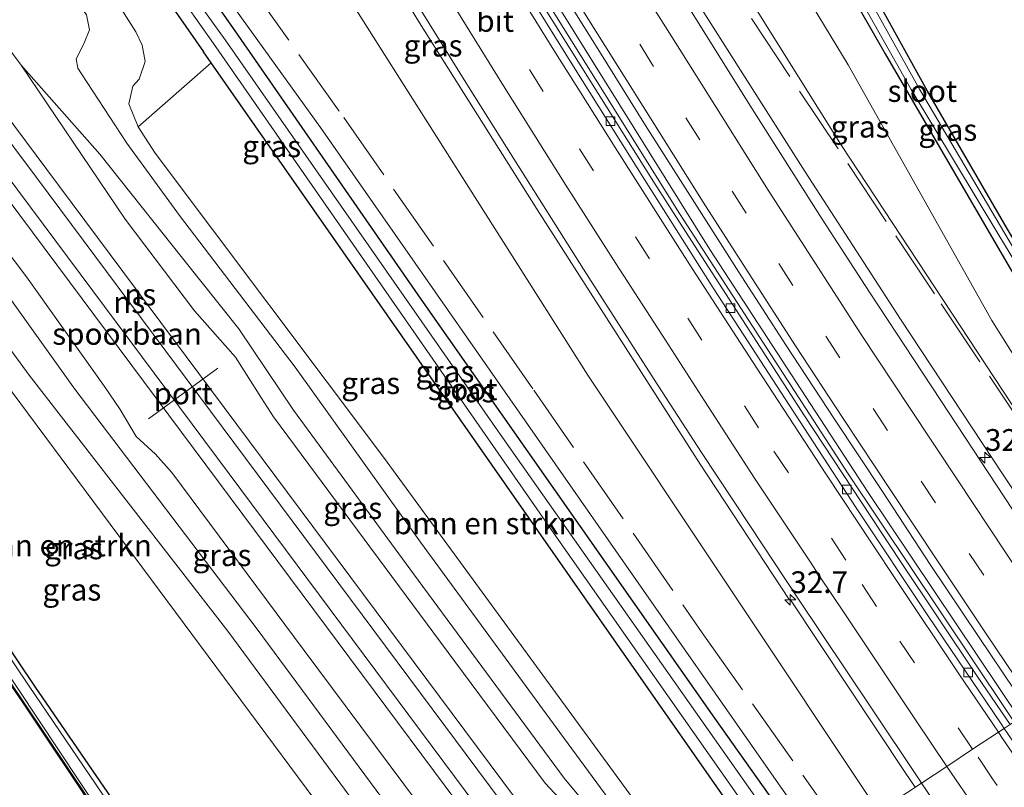
# Model space of a CAD drawing. Units: metres. Extents: x 197800 to 200006, y 539006 to 543750.
# Drawn here: x 198209 to 198322, y 541575 to 541663 of the extents above; entities that cross this region are included whole.
import ezdxf
from ezdxf.enums import TextEntityAlignment as Align

# ---------------------------------------------------------------- set-up
doc = ezdxf.new("R2010")
doc.units = ezdxf.units.M
doc.linetypes.add('IE-TERREINAFSCHEIDING', pattern=[10, 8, -2])
doc.linetypes.add('VW-3-9_STREEP', pattern=[12, 3, -9])
doc.layers.get('0').update_dxf_attribs({"lineweight": 25})
for name, color, linetype, lineweight in [('B-ME-AM-KILOMETR-S-B1', 7, 'Continuous', 18), ('B-ME-BV-GELEIDECONSTRUCTIE-GELEIDERAIL-L-B1', 213, 'BV-GELEIDERAIL', 18), ('B-ME-GR-BOMENSTRUIKEN-GV-B6', 93, 'Continuous', 18), ('B-ME-GW-KRUINLIJN-L-B1', 93, 'Continuous', 18), ('B-ME-GW-TEENLIJN-L-B1', 93, 'Continuous', 18), ('B-ME-IE-GRASLAND-GV-B6', 93, 'Continuous', 18), ('B-ME-IE-GRONDWERKLIJN-GROND_INGERICHT-GV-B6', 253, 'Continuous', 18), ('B-ME-IE-HULPGEOMETRIE-L-B1', 53, 'Continuous', 18), ('B-ME-IE-TERREINAFSCHEIDING-RASTERHEKWERK-L-B1', 8, 'IE-TERREINAFSCHEIDING', 18), ('B-ME-OG-WATER-GV-B6', 153, 'Continuous', 18), ('B-ME-SB-SPOOR-GV-B6', 253, 'Continuous', 18), ('B-ME-SB-SPOOR-L-B1', 253, 'Continuous', 18), ('B-ME-VH-VERH_SOORT-BITUMEN-GV-B6', 8, 'IE-TERREINAFSCHEIDING-NATUURLIJK-HOUTWAL', 18), ('B-ME-VV-KOLK-S-B1', 8, 'Continuous', 18), ('B-ME-VW-MARKERING-39STREEP-015-L-B1', 255, 'VW-3-9_STREEP', 18), ('B-ME-VW-MARKERING-STREEP-015-L-B1', 7, 'Continuous', 18), ('B-ME-VW-MEUBILAIR_WEGMEUBILAIR-PORTAAL-L-B1', 8, 'Continuous', 18)]:
    doc.layers.add(name, color=color, linetype=linetype, lineweight=lineweight)
doc.layers.add('B-ME-GW-INSTEEKWATERGANG-L-B1', color=10, linetype='Continuous')
doc.styles.add('NLCS-ISO', font='NLCS-ISO.TTF')
doc.linetypes.add('BV-GELEIDERAIL', pattern='A,10,-3,[108,NLCS.SHX,S=1,R=0,X=0,Y=0],-3', length=16)
doc.linetypes.add('IE-TERREINAFSCHEIDING-NATUURLIJK-HOUTWAL', pattern='A,7,-1.5,[67,NLCS.SHX,S=0.75,R=45,X=0,Y=0],-1.5,7,-1.5,[70,NLCS.SHX,S=0.75,R=0,X=0,Y=0],-1.5', length=20)

# ---------------------------------------------------------------- blocks, each defined once
blk = doc.blocks.new('hecto')
for p, q in [((0, 0.625), (-0.625, 0)), ((0, -0.625), (0, 0.625)), ((-0.625, 0), (0.625, 0)), ((0.625, 0), (0, -0.625))]:
    blk.add_line(p, q)
blk = doc.blocks.new('kolk')
blk.add_lwpolyline([(-0.5, -0.5), (0.5, -0.5), (0.5, 0.5), (-0.5, 0.5)], close=True)

msp = doc.modelspace()

# ---------------------------------------------------------------- linework, layer by layer
at = {"layer": 'B-ME-BV-GELEIDECONSTRUCTIE-GELEIDERAIL-L-B1'}
for points in [[(198335.8396, 541590.8736, 2.033), (198322.29, 541611.1392, 2.3089), (198310.4817, 541629.0166, 2.5515), (198299.5446, 541645.9521, 2.8793), (198283.6751, 541670.9613, 3.3609), (198282.8324, 541672.3006, 3.3866), (198271.4061, 541690.3012, 3.291), (198257.1584, 541713.9339, 4.0961), (198247.089, 541731.1558, 4.4484), (198237.0479, 541748.4056, 4.7081), (198229.1743, 541762.3868, 4.9324)], [(198217.36, 541755.592, 5.238), (198232.297, 541729.419, 4.897), (198248.093, 541702.682, 4.328), (198264.369, 541675.925, 3.822), (198288.599, 541637.05, 3.021), (198306.765, 541609.121, 2.623), (198326.831, 541579.148, 2.173)], [(198326.227, 541578.708, 2.189), (198304.494, 541611.251, 2.667), (198285.094, 541641.181, 3.165), (198265.803, 541672.107, 3.706), (198249.515, 541698.959, 4.308), (198228.685, 541734.2, 4.973), (198216.859, 541755.063, 5.274)], [(198312.1808, 541575.2154, 2.5708), (198311.099, 541576.812, 2.598), (198297.837, 541596.785, 2.025), (198297.713, 541596.801, 2.844), (198287.486, 541612.376, 3.056), (198268.746, 541641.617, 3.589), (198255.254, 541663.08, 3.899), (198246.1877, 541677.9478, 4.2318), (198243.4312, 541682.4681, 4.333), (198237.992, 541691.6216, 4.4919), (198227.7255, 541708.7957, 4.9345), (198225.6754, 541712.2867, 5.0105), (198223.6498, 541715.7359, 5.0855), (198219.6195, 541722.5988, 5.2348), (198211.6642, 541736.4748, 5.486), (198205.1498, 541748.1251, 5.6704)]]:
    msp.add_polyline3d(points, dxfattribs=at)
at = {"layer": 'B-ME-GR-BOMENSTRUIKEN-GV-B6'}
for points in [[(198195.621, 541742.468, 2.304), (198200.684, 541745.474, 4.517), (198212.281, 541724.911, 4.217), (198226.277, 541700.805, 3.827), (198244.504, 541670.052, 3.101), (198274.562, 541622.593, 2.214), (198307.966, 541572.426, 1.607), (198301.715, 541568.094, -0.469), (198285.027, 541592.011, -0.465), (198265.604, 541619.881, -0.465), (198243.858, 541651.047, -0.489), (198227.087, 541674.388, -0.485), (198226.085, 541675.634, -0.449), (198224.073, 541677.33, -0.397), (198221.08, 541678.649, -0.373), (198215.601, 541684.24, 2.581), (198224.749, 541687.544, 2.698), (198233.5, 541684.541, 2.941), (198220.142, 541705.359, 2.92), (198209.004, 541722.845, 2.85), (198197.667, 541739.833, 2.39), (198195.621, 541742.468, 2.304)], [(198295.84, 541682.113, -0.056), (198308.724, 541659.542, -0.147), (198322.968, 541635.041, -0.065), (198336.678, 541612.268, -0.044), (198346.085, 541597.654, -0.028), (198342.48, 541595.268, 0.101), (198335.991, 541604.973, 0.163), (198320.977, 541628.859, 0.133), (198304.481, 541658.244, 0.038), (198292.303, 541678.386, 0.124)], [(198404.914, 541636.589, -0.981), (198347.75, 541598.757, -0.125), (198346.704, 541600.299, -0.125), (198335.142, 541618.852, -0.091), (198322.767, 541639.365, -0.125), (198313.581, 541655.228, -0.147), (198302.495, 541675.337, -0.087)], [(198296.607, 541564.908, -0.575), (198289.583, 541560.488, -0.62), (198251.1, 541613.171, -0.226), (198224.867, 541648.117, -0.29), (198222.908, 541651.142, -0.302), (198231.289, 541658.501, -0.656), (198259.933, 541617.459, -0.53), (198292.138, 541571.342, -0.599), (198296.607, 541564.908, -0.575)], [(198264.976, 541543.823, -0.744), (198248.12, 541532.808, -1.273), (198211.043, 541586.836, -0.991), (198181.86, 541630.298, -0.951), (198178.862, 541635.388, -0.279), (198187.278, 541646.291, -0.099), (198188.094, 541646.692, -0.051), (198189.011, 541646.441, 0.001), (198189.893, 541645.722, 0.033), (198204.665, 541625.708, -0.517), (198259.086, 541552.356, -0.66), (198264.976, 541543.823, -0.744)]]:
    msp.add_polyline3d(points, dxfattribs=at)
at = {"layer": 'B-ME-GW-INSTEEKWATERGANG-L-B1'}
for points in [[(198347.75, 541598.757, -0.125), (198346.704, 541600.299, -0.125), (198335.142, 541618.852, -0.091), (198322.767, 541639.365, -0.125), (198313.581, 541655.228, -0.147), (198302.495, 541675.337, -0.087), (198287.279, 541701.245, -0.207), (198285.826, 541703.903, -0.173), (198284.095, 541702.981, -0.167), (198285.707, 541700.155, -0.207), (198295.84, 541682.113, -0.056), (198308.724, 541659.542, -0.147), (198322.968, 541635.041, -0.065), (198336.678, 541612.268, -0.044), (198346.085, 541597.654, -0.028)], [(198300.336, 541567.376, -0.499), (198289.178, 541583.178, -0.474), (198255.422, 541631.345, -0.461), (198234.08, 541662.162, -0.436), (198224.414, 541675.972, -0.235), (198222.75, 541676.531, -0.257), (198221.286, 541675.46, -0.296), (198220.806, 541673.57, -0.409), (198230.426, 541659.737, -0.66)], [(198296.607, 541564.908, -0.575), (198292.138, 541571.342, -0.599), (198259.933, 541617.459, -0.53), (198231.289, 541658.501, -0.656), (198230.426, 541659.737, -0.66)], [(198248.12, 541532.808, -1.273), (198211.043, 541586.836, -0.991), (198181.86, 541630.298, -0.951), (198180.637, 541631.206, -0.931), (198179.032, 541631.48, -0.927), (198177.767, 541631.11, -0.899), (198176.559, 541630.203, -0.895), (198166.238, 541619.05, -1.07), (198163.652, 541616.278, -1.034)], [(198165.558, 541614.502, -1.011), (198176.364, 541626.373, -1.019), (198179.892, 541628.767, -1.015), (198197.268, 541603.455, -1.11), (198209.71, 541585.045, -1.19), (198224.966, 541562.269, -1.261), (198241.886, 541536.801, -1.265), (198245.603, 541531.151, -1.301)]]:
    msp.add_polyline3d(points, dxfattribs=at)
at = {"layer": 'B-ME-GW-KRUINLIJN-L-B1'}
for points in [[(198307.966, 541572.426, 1.607), (198274.562, 541622.593, 2.214), (198244.504, 541670.052, 3.101), (198226.277, 541700.805, 3.827), (198212.281, 541724.911, 4.217), (198200.684, 541745.474, 4.517)], [(198266.544, 541710.009, 1.75), (198269.229, 541705.265, 1.961), (198276.058, 541693.201, 2.498), (198303.73, 541648.996, 1.637), (198333.912, 541603.036, 1.111), (198340.278, 541593.811, 1.003)], [(198287.841, 541559.109, 0.821), (198271.35, 541581.501, 0.806), (198255.342, 541603.412, 0.758), (198240.939, 541623.513, 0.73), (198227.673, 541640.927, 0.638), (198221.621, 541649.258, 0.929), (198216.414, 541657.229, 2.06), (198215.977, 541657.886, 2.259), (198215.787, 541658.968, 2.367), (198216.678, 541660.665, 2.414), (198217.339, 541662.277, 2.454), (198217, 541664.014, 2.506), (198211.788, 541671.386, 2.641), (198210.565, 541673.03, 2.713), (198209.684, 541675.324, 2.777), (198209.849, 541678.431, 2.729), (198210.469, 541679.749, 2.742)], [(198209.476, 541658.24, 2.669), (198221.421, 541640.528, 2.582), (198229.381, 541629.975, 2.586), (198234.101, 541624.672, 2.586), (198237.087, 541619.954, 2.586), (198238.449, 541617.799, 2.534), (198259.285, 541589.686, 2.482), (198269.656, 541575.676, 2.399), (198273.37, 541571.712, 2.41), (198276.13, 541568.218, 2.418), (198281.643, 541559.514, 2.355), (198283.732, 541556.388, 2.304)], [(198272.9, 541549.221, 2.315), (198269.098, 541554.469, 2.379), (198267.02, 541556.415, 2.379), (198264.922, 541558.806, 2.303), (198262.687, 541562.104, 2.299), (198260.852, 541565.336, 2.355), (198258.393, 541568.931, 2.395), (198242.005, 541590.935, 2.474), (198226.789, 541611.398, 2.538), (198224.915, 541613.497, 2.522), (198222.672, 541615.555, 2.51), (198220.833, 541618.647, 2.51), (198219.051, 541621.3, 2.51), (198210.101, 541633.889, 2.542), (198198.246, 541649.509, 2.57), (198195.014, 541653.883, 2.61), (198193.508, 541655.155, 2.606), (198192.202, 541656.213, 2.673)], [(198268.023, 541546.001, 0.786), (198233.236, 541593.167, 1.048), (198210.415, 541622.603, 0.841), (198195.97, 541642.329, 0.845), (198190.625, 541650.992, 2.207), (198189.559, 541651.943, 2.279), (198188.917, 541652.032, 2.323), (198188.612, 541651.799, 2.327), (198182.269, 541644.584, 1.889), (198170.618, 541628.617, 0.969), (198162.576, 541619.228, 0.567)]]:
    msp.add_polyline3d(points, dxfattribs=at)
at = {"layer": 'B-ME-GW-TEENLIJN-L-B1'}
for points in [[(198342.48, 541595.268, 0.101), (198335.991, 541604.973, 0.163), (198320.977, 541628.859, 0.133), (198304.481, 541658.244, 0.038), (198292.303, 541678.386, 0.124), (198280.948, 541696.888, 0.043)], [(198289.583, 541560.488, -0.62), (198251.1, 541613.171, -0.226), (198224.867, 541648.117, -0.29), (198222.908, 541651.142, -0.302), (198221.841, 541653.771, -0.302), (198222.313, 541655.815, -0.302), (198223.026, 541656.633, -0.302), (198223.717, 541658.642, -0.306), (198223.369, 541660.534, -0.31), (198222.634, 541662.043, -0.314), (198215.876, 541672.748, -0.369), (198214.597, 541676.062, -0.373), (198215.378, 541677.475, -0.373), (198217.698, 541678.501, -0.373), (198221.08, 541678.649, -0.373), (198224.073, 541677.33, -0.397), (198226.085, 541675.634, -0.449), (198227.087, 541674.388, -0.485)], [(198227.087, 541674.388, -0.485), (198243.858, 541651.047, -0.489), (198265.604, 541619.881, -0.465), (198285.027, 541592.011, -0.465), (198301.715, 541568.094, -0.469)], [(198285.655, 541557.447, 0.961), (198280.835, 541563.973, 1.068), (198276.778, 541570.317, 1.084), (198271.863, 541576.275, 1.076), (198254.541, 541599.763, 1.092), (198240.768, 541618.568, 1.088), (198234.466, 541627.918, 1.132), (198228.001, 541636.028, 1.005), (198218.515, 541647.976, 1.291), (198209.476, 541658.24, 2.669)], [(198192.202, 541656.213, 2.673), (198195.972, 541650.781, 1.996), (198202.411, 541639.488, 0.901), (198215.655, 541620.986, 0.893), (198236.596, 541593.389, 1.001), (198270.423, 541547.579, 0.504)], [(198163.652, 541616.278, -1.034), (198176.304, 541632.074, -0.334), (198178.862, 541635.388, -0.279), (198187.278, 541646.291, -0.099), (198188.094, 541646.692, -0.051), (198189.011, 541646.441, 0.001), (198189.893, 541645.722, 0.033), (198204.665, 541625.708, -0.517), (198259.086, 541552.356, -0.66)]]:
    msp.add_polyline3d(points, dxfattribs=at)
at = {"layer": 'B-ME-IE-GRASLAND-GV-B6'}
for points in [[(198340.278, 541593.811, 1.003), (198333.912, 541603.036, 1.111), (198303.73, 541648.996, 1.637), (198276.058, 541693.201, 2.498), (198269.229, 541705.265, 1.961), (198275.628, 541708.501, -0.408), (198275.42, 541707.728, -0.451), (198275.935, 541705.7, -0.387), (198280.948, 541696.888, 0.043), (198292.303, 541678.386, 0.124), (198304.481, 541658.244, 0.038), (198320.977, 541628.859, 0.133), (198335.991, 541604.973, 0.163), (198342.48, 541595.268, 0.101), (198340.278, 541593.811, 1.003)], [(198276.058, 541693.201, 2.498), (198303.73, 541648.996, 1.637), (198333.912, 541603.036, 1.111), (198340.278, 541593.811, 1.003)], [(198295.358, 541684.475, -0.431), (198311.697, 541655.442, -0.449), (198321.778, 541638.668, -0.38), (198332.377, 541621.21, -0.552), (198342.218, 541605.268, -0.595), (198346.871, 541598.175, -0.628), (198346.085, 541597.654, -0.028), (198336.678, 541612.268, -0.044), (198322.968, 541635.041, -0.065), (198308.724, 541659.542, -0.147), (198295.84, 541682.113, -0.056)], [(198347.246, 541598.423, -0.61), (198341.735, 541606.869, -0.625), (198326.07, 541632.799, -0.41), (198312.679, 541655.456, -0.483), (198299.898, 541678.442, -0.427)], [(198299.133, 541566.58, -1.419), (198264.773, 541615.439, -1.422), (198232.896, 541661.154, -1.388), (198223.084, 541674.871, -1.272), (198222.14, 541674.102, -1.272), (198231.554, 541660.712, -1.401), (198271.25, 541603.58, -1.409), (198297.811, 541565.705, -1.419), (198296.607, 541564.908, -0.575), (198292.138, 541571.342, -0.599), (198259.933, 541617.459, -0.53), (198231.289, 541658.501, -0.656), (198230.426, 541659.737, -0.66), (198220.806, 541673.57, -0.409), (198221.286, 541675.46, -0.296), (198222.75, 541676.531, -0.257), (198224.414, 541675.972, -0.235), (198234.08, 541662.162, -0.436), (198255.422, 541631.345, -0.461), (198289.178, 541583.178, -0.474), (198300.336, 541567.376, -0.499), (198299.133, 541566.58, -1.419)], [(198227.087, 541674.388, -0.485), (198243.858, 541651.047, -0.489), (198265.604, 541619.881, -0.465), (198285.027, 541592.011, -0.465), (198301.715, 541568.094, -0.469), (198300.336, 541567.376, -0.499), (198289.178, 541583.178, -0.474), (198255.422, 541631.345, -0.461), (198234.08, 541662.162, -0.436), (198224.414, 541675.972, -0.235)], [(198302.495, 541675.337, -0.087), (198313.581, 541655.228, -0.147), (198322.767, 541639.365, -0.125), (198335.142, 541618.852, -0.091), (198346.704, 541600.299, -0.125), (198347.75, 541598.757, -0.125), (198347.246, 541598.423, -0.61)], [(198220.806, 541673.57, -0.409), (198230.426, 541659.737, -0.66), (198231.289, 541658.501, -0.656), (198222.908, 541651.142, -0.302), (198221.841, 541653.771, -0.302), (198222.313, 541655.815, -0.302), (198223.026, 541656.633, -0.302), (198223.717, 541658.642, -0.306), (198223.369, 541660.534, -0.31), (198222.634, 541662.043, -0.314), (198215.876, 541672.748, -0.369)], [(198215.876, 541672.748, -0.369), (198222.634, 541662.043, -0.314), (198223.369, 541660.534, -0.31), (198223.717, 541658.642, -0.306), (198223.026, 541656.633, -0.302), (198222.313, 541655.815, -0.302), (198221.841, 541653.771, -0.302), (198222.908, 541651.142, -0.302), (198224.867, 541648.117, -0.29), (198251.1, 541613.171, -0.226), (198289.583, 541560.488, -0.62), (198287.841, 541559.109, 0.821)], [(198270.527, 541668.46, 2.901), (198275.92, 541659.796, 2.751), (198281.206, 541651.306, 2.597), (198286.55, 541642.854, 2.458), (198291.92, 541634.418, 2.337), (198297.34, 541626.014, 2.214), (198302.898, 541617.543, 2.084), (198308.425, 541609.209, 1.951), (198313.907, 541600.845, 1.84), (198319.468, 541592.534, 1.723), (198325.049, 541584.236, 1.599), (198325.286, 541583.889, 1.594), (198323.075, 541582.426, 1.51), (198319.297, 541587.974, 1.592), (198310.42, 541601.286, 1.732), (198299.459, 541617.929, 1.97), (198286.463, 541638.026, 2.302), (198282.14, 541644.758, 2.42), (198273.685, 541658.265, 2.678), (198265.839, 541670.839, 2.915)], [(198252.837, 541668.737, 3.317), (198260.762, 541655.927, 3.071), (198266.067, 541647.451, 2.919), (198274.078, 541634.769, 2.696), (198282.206, 541622.08, 2.499), (198287.646, 541613.689, 2.333), (198293.199, 541605.296, 2.216), (198298.697, 541596.942, 2.108), (198307.074, 541584.415, 1.952), (198312.629, 541576.099, 1.846), (198312.904, 541575.694, 1.84), (198307.966, 541572.426, 1.607), (198274.562, 541622.593, 2.214), (198244.504, 541670.052, 3.101)], [(198285.655, 541557.447, 0.961), (198280.835, 541563.973, 1.068), (198276.778, 541570.317, 1.084), (198271.863, 541576.275, 1.076), (198254.541, 541599.763, 1.092), (198240.768, 541618.568, 1.088), (198234.466, 541627.918, 1.132), (198228.001, 541636.028, 1.005), (198218.515, 541647.976, 1.291), (198209.476, 541658.24, 2.669), (198202.267, 541667.84, 2.837)], [(198340.278, 541593.811, 1.003), (198334.784, 541590.175, 1.305), (198331.718, 541594.689, 1.365), (198323.359, 541607.143, 1.538), (198315.105, 541619.669, 1.713), (198306.944, 541632.139, 1.896), (198301.507, 541640.531, 2.035), (198293.467, 541653.195, 2.231), (198285.526, 541665.922, 2.431)], [(198217, 541664.014, 2.506), (198217.339, 541662.277, 2.454), (198216.678, 541660.665, 2.414), (198215.787, 541658.968, 2.367), (198215.977, 541657.886, 2.259), (198216.414, 541657.229, 2.06), (198221.621, 541649.258, 0.929), (198227.673, 541640.927, 0.638), (198240.939, 541623.513, 0.73), (198255.342, 541603.412, 0.758), (198271.35, 541581.501, 0.806), (198287.841, 541559.109, 0.821), (198285.655, 541557.447, 0.961)], [(198287.841, 541559.109, 0.821), (198271.35, 541581.501, 0.806), (198255.342, 541603.412, 0.758), (198240.939, 541623.513, 0.73), (198227.673, 541640.927, 0.638), (198221.621, 541649.258, 0.929), (198216.414, 541657.229, 2.06), (198215.977, 541657.886, 2.259), (198215.787, 541658.968, 2.367), (198216.678, 541660.665, 2.414), (198217.339, 541662.277, 2.454), (198217, 541664.014, 2.506)], [(198162.576, 541619.228, 0.567), (198160.589, 541621.138, 0.77), (198171.23, 541634.4, 1.465), (198190.853, 541659.364, 2.966), (198195.014, 541653.883, 2.61), (198193.508, 541655.155, 2.606), (198192.202, 541656.213, 2.673), (198195.972, 541650.781, 1.996), (198202.411, 541639.488, 0.901), (198215.655, 541620.986, 0.893), (198236.596, 541593.389, 1.001), (198270.423, 541547.579, 0.504), (198268.023, 541546.001, 0.786), (198233.236, 541593.167, 1.048), (198210.415, 541622.603, 0.841), (198195.97, 541642.329, 0.845), (198190.625, 541650.992, 2.207), (198189.559, 541651.943, 2.279), (198188.917, 541652.032, 2.323), (198188.612, 541651.799, 2.327), (198182.269, 541644.584, 1.889), (198170.618, 541628.617, 0.969), (198162.576, 541619.228, 0.567)], [(198285.655, 541557.447, 0.961), (198283.732, 541556.388, 2.304), (198281.643, 541559.514, 2.355), (198276.13, 541568.218, 2.418), (198273.37, 541571.712, 2.41), (198269.656, 541575.676, 2.399), (198259.285, 541589.686, 2.482), (198238.449, 541617.799, 2.534), (198237.087, 541619.954, 2.586), (198234.101, 541624.672, 2.586), (198229.381, 541629.975, 2.586), (198221.421, 541640.528, 2.582), (198209.476, 541658.24, 2.669), (198218.515, 541647.976, 1.291), (198228.001, 541636.028, 1.005), (198234.466, 541627.918, 1.132), (198240.768, 541618.568, 1.088), (198254.541, 541599.763, 1.092), (198271.863, 541576.275, 1.076), (198276.778, 541570.317, 1.084), (198280.835, 541563.973, 1.068), (198285.655, 541557.447, 0.961)], [(198195.014, 541653.883, 2.61), (198198.246, 541649.509, 2.57), (198210.101, 541633.889, 2.542), (198219.051, 541621.3, 2.51), (198220.833, 541618.647, 2.51), (198222.672, 541615.555, 2.51), (198224.915, 541613.497, 2.522), (198226.789, 541611.398, 2.538), (198242.005, 541590.935, 2.474), (198258.393, 541568.931, 2.395), (198260.852, 541565.336, 2.355), (198262.687, 541562.104, 2.299), (198264.922, 541558.806, 2.303), (198267.02, 541556.415, 2.379), (198269.098, 541554.469, 2.379), (198272.9, 541549.221, 2.315), (198270.423, 541547.579, 0.504), (198236.596, 541593.389, 1.001), (198215.655, 541620.986, 0.893), (198202.411, 541639.488, 0.901), (198195.972, 541650.781, 1.996), (198192.202, 541656.213, 2.673), (198193.508, 541655.155, 2.606), (198195.014, 541653.883, 2.61)], [(198178.862, 541635.388, -0.279), (198176.304, 541632.074, -0.334), (198163.652, 541616.278, -1.034), (198162.576, 541619.228, 0.567), (198170.618, 541628.617, 0.969), (198182.269, 541644.584, 1.889), (198188.612, 541651.799, 2.327), (198188.917, 541652.032, 2.323), (198189.559, 541651.943, 2.279), (198190.625, 541650.992, 2.207), (198195.97, 541642.329, 0.845), (198210.415, 541622.603, 0.841), (198233.236, 541593.167, 1.048), (198268.023, 541546.001, 0.786), (198264.976, 541543.823, -0.744), (198259.086, 541552.356, -0.66), (198204.665, 541625.708, -0.517), (198189.893, 541645.722, 0.033), (198189.011, 541646.441, 0.001), (198188.094, 541646.692, -0.051), (198187.278, 541646.291, -0.099), (198178.862, 541635.388, -0.279)], [(198247.553, 541532.433, -1.656), (198227.811, 541561.188, -1.648), (198210.391, 541586.854, -1.64), (198192.028, 541614.174, -1.64), (198181.633, 541629.756, -1.64), (198181.26, 541630.213, -1.644), (198180.018, 541630.743, -1.644), (198178.425, 541630.572, -1.648), (198177.42, 541629.926, -1.648), (198164.053, 541615.503, -1.648), (198163.652, 541616.278, -1.034), (198166.238, 541619.05, -1.07), (198176.559, 541630.203, -0.895), (198177.767, 541631.11, -0.899), (198179.032, 541631.48, -0.927), (198180.637, 541631.206, -0.931), (198181.86, 541630.298, -0.951), (198211.043, 541586.836, -0.991), (198248.12, 541532.808, -1.273), (198247.553, 541532.433, -1.656)], [(198164.719, 541614.653, -1.66), (198172.803, 541623.591, -1.668), (198175.958, 541626.987, -1.664), (198179.434, 541629.193, -1.664), (198179.711, 541629.208, -1.664), (198180.271, 541628.686, -1.664), (198192.764, 541611.133, -1.664), (198218.448, 541572.463, -1.66), (198245.835, 541531.55, -1.656), (198245.603, 541531.151, -1.301), (198241.886, 541536.801, -1.265), (198224.966, 541562.269, -1.261), (198209.71, 541585.045, -1.19), (198197.268, 541603.455, -1.11), (198179.892, 541628.767, -1.015), (198176.364, 541626.373, -1.019), (198165.558, 541614.502, -1.011), (198164.719, 541614.653, -1.66)], [(198165.558, 541614.502, -1.011), (198176.364, 541626.373, -1.019), (198179.892, 541628.767, -1.015), (198197.268, 541603.455, -1.11), (198209.71, 541585.045, -1.19), (198224.966, 541562.269, -1.261), (198241.886, 541536.801, -1.265), (198245.603, 541531.151, -1.301), (198245.52, 541531.095, -1.301), (198241.803, 541536.746, -1.265), (198224.883, 541562.214, -1.261), (198209.627, 541584.989, -1.19), (198197.185, 541603.399, -1.11), (198179.866, 541628.628, -1.015), (198176.43, 541626.297, -1.019), (198165.632, 541614.435, -1.011), (198165.558, 541614.502, -1.011)], [(198369.977, 541485.796, 0.626), (198344.255, 541521.73, 1.033), (198307.966, 541572.426, 1.607), (198312.904, 541575.694, 1.84), (198321.062, 541563.694, 1.667), (198329.62, 541551.301, 1.504), (198338.284, 541538.994, 1.334), (198347.004, 541526.731, 1.157), (198352.766, 541518.556, 1.053), (198361.572, 541506.413, 0.893)]]:
    msp.add_polyline3d(points, dxfattribs=at)
at = {"layer": 'B-ME-IE-GRONDWERKLIJN-GROND_INGERICHT-GV-B6'}
msp.add_polyline3d([(198231.53, 541521.718, -1.042), (198165.632, 541614.435, -1.011), (198176.43, 541626.297, -1.019), (198179.866, 541628.628, -1.015), (198197.185, 541603.399, -1.11), (198209.627, 541584.989, -1.19), (198224.883, 541562.214, -1.261), (198241.803, 541536.746, -1.265), (198245.52, 541531.095, -1.301), (198231.53, 541521.718, -1.042)], dxfattribs=at)
at = {"layer": 'B-ME-IE-HULPGEOMETRIE-L-B1'}
msp.add_polyline3d([(198307.966, 541572.426, 1.607), (198312.904, 541575.694, 1.84), (198315.821, 541577.625, 1.775), (198318.78, 541579.583, 1.685), (198321.742, 541581.543, 1.612), (198322.417, 541581.99, 1.57)], dxfattribs=at)
at = {"layer": 'B-ME-IE-TERREINAFSCHEIDING-RASTERHEKWERK-L-B1'}
for points in [[(198339.969, 541593.6376, 0.986), (198330.678, 541607.492, 1.19), (198314.393, 541631.93, 1.457), (198291.232, 541666.792, 2.049), (198270.574, 541699.926, 2.624), (198255.029, 541725.657, 3.584), (198250.397, 541733.871, 3.602), (198256.511, 541742.903, 0.141), (198268.58, 541760.764, 0.417), (198268.59, 541760.762, 0.395), (198258.7666, 541779.9543, 0.3403)], [(198191.9617, 541740.2953, 1.9048), (198208.2, 541720.785, 2.597), (198208.215, 541720.792, 2.557), (198212.206, 541706.879, 2.388), (198216.177, 541691.091, 2.421), (198223.275, 541682.065, 0.617), (198229.796, 541675.756, 0.394), (198246.548, 541652.191, 0.096), (198268.376, 541620.86, 0.437), (198287.719, 541592.961, 0.339), (198304.1143, 541569.7567, 0.2733)], [(198165.632, 541614.435, -1.011), (198176.43, 541626.297, -1.019), (198179.866, 541628.628, -1.015), (198197.185, 541603.399, -1.11), (198209.627, 541584.989, -1.19), (198224.883, 541562.214, -1.261), (198241.803, 541536.746, -1.265), (198245.52, 541531.095, -1.301)]]:
    msp.add_polyline3d(points, dxfattribs=at)
at = {"layer": 'B-ME-OG-WATER-GV-B6'}
for points in [[(198286.846, 541700.924, -0.41), (198299.898, 541678.442, -0.427), (198312.679, 541655.456, -0.483), (198326.07, 541632.799, -0.41), (198341.735, 541606.869, -0.625), (198347.246, 541598.423, -0.61), (198346.871, 541598.175, -0.628), (198342.218, 541605.268, -0.595), (198332.377, 541621.21, -0.552), (198321.778, 541638.668, -0.38), (198311.697, 541655.442, -0.449), (198295.358, 541684.475, -0.431), (198286.059, 541700.694, -0.414), (198284.802, 541702.936, -0.389), (198285.478, 541703.352, -0.381), (198286.846, 541700.924, -0.41)], [(198299.133, 541566.58, -1.419), (198297.811, 541565.705, -1.419), (198271.25, 541603.58, -1.409), (198231.554, 541660.712, -1.401), (198222.14, 541674.102, -1.272), (198223.084, 541674.871, -1.272), (198232.896, 541661.154, -1.388), (198264.773, 541615.439, -1.422), (198299.133, 541566.58, -1.419)], [(198247.553, 541532.433, -1.656), (198245.835, 541531.55, -1.656), (198218.448, 541572.463, -1.66), (198192.764, 541611.133, -1.664), (198180.271, 541628.686, -1.664), (198179.711, 541629.208, -1.664), (198179.434, 541629.193, -1.664), (198175.958, 541626.987, -1.664), (198172.803, 541623.591, -1.668), (198164.719, 541614.653, -1.66), (198164.053, 541615.503, -1.648), (198177.42, 541629.926, -1.648), (198178.425, 541630.572, -1.648), (198180.018, 541630.743, -1.644), (198181.26, 541630.213, -1.644), (198181.633, 541629.756, -1.64), (198192.028, 541614.174, -1.64), (198210.391, 541586.854, -1.64), (198227.811, 541561.188, -1.648), (198247.553, 541532.433, -1.656)]]:
    msp.add_polyline3d(points, dxfattribs=at)
at = {"layer": 'B-ME-SB-SPOOR-GV-B6'}
for points in [[(198202.267, 541667.84, 2.837), (198209.476, 541658.24, 2.669), (198221.421, 541640.528, 2.582), (198229.381, 541629.975, 2.586), (198234.101, 541624.672, 2.586), (198237.087, 541619.954, 2.586), (198238.449, 541617.799, 2.534), (198259.285, 541589.686, 2.482), (198269.656, 541575.676, 2.399), (198273.37, 541571.712, 2.41)], [(198258.393, 541568.931, 2.395), (198242.005, 541590.935, 2.474), (198226.789, 541611.398, 2.538), (198224.915, 541613.497, 2.522), (198222.672, 541615.555, 2.51), (198220.833, 541618.647, 2.51), (198219.051, 541621.3, 2.51), (198210.101, 541633.889, 2.542), (198198.246, 541649.509, 2.57)]]:
    msp.add_polyline3d(points, dxfattribs=at)
at = {"layer": 'B-ME-SB-SPOOR-L-B1'}
for points in [[(198156.252, 541719.096, 3.301), (198185.755, 541679.465, 3.2), (198211.225, 541645.327, 2.912), (198276.69, 541557.388, 2.692), (198279.512, 541553.595, 2.685)], [(198157.61, 541719.902, 3.3), (198187.015, 541680.403, 3.2), (198212.444, 541646.235, 2.912), (198277.909, 541558.295, 2.692), (198280.781, 541554.435, 2.685)], [(198153.639, 541717.545, 3.188), (198165.176, 541702.34, 3.14), (198189.785, 541669.773, 3.07), (198209.103, 541643.851, 2.86), (198233.358, 541611.252, 2.795), (198277.338, 541552.156, 2.64)], [(198276.069, 541551.316, 2.64), (198232.139, 541610.345, 2.795), (198207.884, 541642.944, 2.86), (198188.529, 541668.829, 3.07), (198163.923, 541701.392, 3.14), (198152.279, 541716.738, 3.188)]]:
    msp.add_polyline3d(points, dxfattribs=at)
at = {"layer": 'B-ME-VH-VERH_SOORT-BITUMEN-GV-B6'}
for points in [[(198265.231, 541670.467, 2.965), (198273.112, 541657.774, 2.724), (198281.084, 541645.067, 2.492), (198289.073, 541632.45, 2.271), (198297.245, 541619.872, 2.064), (198305.4, 541607.355, 1.899), (198313.699, 541594.861, 1.724), (198322.069, 541582.498, 1.577), (198322.417, 541581.99, 1.57), (198321.742, 541581.543, 1.612), (198318.78, 541579.583, 1.685), (198315.821, 541577.625, 1.775), (198312.904, 541575.694, 1.84), (198312.629, 541576.099, 1.846), (198307.074, 541584.415, 1.952), (198298.697, 541596.942, 2.108), (198293.199, 541605.296, 2.216), (198287.646, 541613.689, 2.333), (198282.206, 541622.08, 2.499), (198274.078, 541634.769, 2.696), (198266.067, 541647.451, 2.919), (198260.762, 541655.927, 3.071), (198252.837, 541668.737, 3.317)], [(198265.839, 541670.839, 2.915), (198273.685, 541658.265, 2.678), (198282.14, 541644.758, 2.42), (198286.463, 541638.026, 2.302), (198299.459, 541617.929, 1.97), (198310.42, 541601.286, 1.732), (198319.297, 541587.974, 1.592), (198323.075, 541582.426, 1.51), (198322.417, 541581.99, 1.57), (198322.069, 541582.498, 1.577), (198313.699, 541594.861, 1.724), (198305.4, 541607.355, 1.899), (198297.245, 541619.872, 2.064), (198289.073, 541632.45, 2.271), (198281.084, 541645.067, 2.492), (198273.112, 541657.774, 2.724), (198265.231, 541670.467, 2.965)], [(198325.286, 541583.889, 1.594), (198325.049, 541584.236, 1.599), (198319.468, 541592.534, 1.723), (198313.907, 541600.845, 1.84), (198308.425, 541609.209, 1.951), (198302.898, 541617.543, 2.084), (198297.34, 541626.014, 2.214), (198291.92, 541634.418, 2.337), (198286.55, 541642.854, 2.458), (198281.206, 541651.306, 2.597), (198275.92, 541659.796, 2.751), (198270.527, 541668.46, 2.901)], [(198285.526, 541665.922, 2.431), (198293.467, 541653.195, 2.231), (198301.507, 541640.531, 2.035), (198306.944, 541632.139, 1.896), (198315.105, 541619.669, 1.713), (198323.359, 541607.143, 1.538), (198331.718, 541594.689, 1.365), (198334.784, 541590.175, 1.305), (198331.916, 541588.277, 1.407), (198328.966, 541586.325, 1.493), (198326.04, 541584.388, 1.582), (198325.286, 541583.889, 1.594)], [(198361.572, 541506.413, 0.893), (198352.766, 541518.556, 1.053), (198347.004, 541526.731, 1.157), (198338.284, 541538.994, 1.334), (198329.62, 541551.301, 1.504), (198321.062, 541563.694, 1.667), (198312.904, 541575.694, 1.84), (198315.821, 541577.625, 1.775), (198318.78, 541579.583, 1.685), (198321.742, 541581.543, 1.612), (198322.417, 541581.99, 1.57), (198330.535, 541570.116, 1.41), (198338.981, 541557.795, 1.26), (198344.727, 541549.672, 1.171), (198350.458, 541541.476, 1.109), (198356.236, 541533.375, 1.033), (198362.067, 541525.25, 0.959), (198367.902, 541517.129, 0.888), (198376.645, 541505.01, 0.812)]]:
    msp.add_polyline3d(points, dxfattribs=at)
at = {"layer": 'B-ME-VW-MARKERING-39STREEP-015-L-B1'}
for points in [[(198318.78, 541579.583, 1.685), (198307.721, 541596.014, 1.887), (198304.215, 541601.331, 1.96), (198294.183, 541616.545, 2.183), (198281.661, 541635.954, 2.504), (198269.449, 541655.186, 2.854), (198263.21, 541665.2, 3.04), (198256.377, 541676.342, 3.276), (198250.667, 541685.787, 3.504), (198244.133, 541696.596, 3.712), (198238.07, 541706.797, 3.907), (198232.081, 541716.956, 4.099), (198226.061, 541727.27, 4.29), (198219.88, 541737.968, 4.483), (198214.01, 541748.309, 4.64), (198211.86, 541752.108, 4.701)], [(198328.966, 541586.325, 1.493), (198325.569, 541591.35, 1.567), (198320.044, 541599.598, 1.683), (198314.513, 541607.91, 1.79), (198308.999, 541616.242, 1.907), (198303.531, 541624.569, 2.048), (198298.126, 541632.891, 2.172), (198292.772, 541641.215, 2.291), (198287.439, 541649.641, 2.425), (198282.132, 541658.085, 2.567), (198276.879, 541666.501, 2.719), (198271.636, 541674.954, 2.887), (198266.404, 541683.434, 3.075), (198261.198, 541691.945, 3.232), (198256.076, 541700.437, 3.403), (198250.991, 541708.938, 3.606), (198245.915, 541717.488, 3.798), (198240.895, 541726.102, 3.952), (198235.912, 541734.651, 4.105), (198230.95, 541743.237, 4.238)], [(198370.245, 541506.323, 0.857), (198362.995, 541516.354, 0.951), (198356.237, 541525.807, 1.044), (198349.564, 541535.174, 1.151), (198342.282, 541545.504, 1.271), (198335.16, 541555.652, 1.388), (198321.072, 541576.178, 1.643), (198318.78, 541579.583, 1.685)]]:
    msp.add_polyline3d(points, dxfattribs=at)
at = {"layer": 'B-ME-VW-MARKERING-STREEP-015-L-B1'}
for p, q in [((198315.821, 541577.625, 1.775), (198312.3, 541582.84, 1.844)), ((198322.067, 541581.063, 1.605), (198321.742, 541581.543, 1.612))]:
    msp.add_line(p, q, dxfattribs=at)
for points in [[(198312.3, 541582.84, 1.844), (198304.024, 541595.255, 1.996), (198301.204, 541599.491, 2.174), (198300.067, 541601.2, 2.08), (198298.164, 541604.077, 2.115), (198293.737, 541610.76, 2.21), (198287.962, 541619.657, 2.348), (198283.482, 541626.618, 2.461), (198277.793, 541635.44, 2.612), (198272.061, 541644.433, 2.772), (198264.694, 541656.153, 2.984), (198259.015, 541665.296, 3.155), (198252.15, 541676.481, 3.397), (198247.62, 541683.954, 3.554), (198245.574, 541687.335, 3.63), (198238.794, 541698.638, 3.868), (198234.811, 541705.37, 4.001), (198230.892, 541712.016, 4.126), (198224.331, 541723.222, 4.337), (198217.621, 541734.824, 4.542), (198214.814, 541739.743, 4.625), (198211.596, 541745.432, 4.709), (198208.831, 541750.311, 4.787)], [(198331.916, 541588.277, 1.407), (198328.033, 541594.032, 1.492), (198322.508, 541602.293, 1.606), (198317.02, 541610.55, 1.713), (198311.512, 541618.877, 1.834), (198306.062, 541627.166, 1.97), (198300.641, 541635.53, 2.094), (198295.302, 541643.842, 2.212), (198289.987, 541652.271, 2.35), (198284.675, 541660.739, 2.487), (198279.411, 541669.154, 2.639), (198274.159, 541677.623, 2.814), (198268.936, 541686.075, 2.998), (198263.764, 541694.572, 3.154), (198258.6, 541703.098, 3.329), (198253.484, 541711.653, 3.533), (198248.458, 541720.207, 3.721), (198243.491, 541728.703, 3.873), (198238.458, 541737.334, 4.03), (198233.449, 541745.982, 4.162)], [(198326.04, 541584.388, 1.582), (198325.895, 541584.601, 1.585), (198320.341, 541592.866, 1.711), (198314.83, 541601.115, 1.823), (198309.385, 541609.327, 1.932), (198303.898, 541617.626, 2.058), (198298.427, 541625.961, 2.196), (198293.095, 541634.231, 2.317), (198287.821, 541642.479, 2.433), (198282.598, 541650.775, 2.572), (198277.35, 541659.161, 2.719), (198272.124, 541667.532, 2.864), (198266.936, 541675.91, 3.046), (198261.791, 541684.272, 3.224), (198256.684, 541692.673, 3.381), (198251.543, 541701.18, 3.557), (198246.458, 541709.72, 3.76), (198241.453, 541718.228, 3.939), (198236.515, 541726.692, 4.087)], [(198321.742, 541581.543, 1.612), (198317.191, 541588.271, 1.709), (198310.037, 541598.985, 1.818), (198307.248, 541603.187, 1.937), (198301.921, 541611.235, 1.988), (198298.874, 541615.87, 2.058), (198293.971, 541623.409, 2.173), (198286.576, 541634.867, 2.366), (198283.197, 541640.144, 2.456), (198277.727, 541648.758, 2.615), (198273.685, 541655.163, 2.743), (198270.862, 541659.643, 2.819), (198265.633, 541668.054, 2.977)], [(198377.534, 541502.328, 0.807), (198369.482, 541513.433, 0.886), (198363.09, 541522.327, 0.958), (198358.965, 541528.08, 1.004), (198352.87, 541536.662, 1.098), (198349.64, 541541.241, 1.136), (198344.304, 541548.823, 1.207), (198339.514, 541555.634, 1.282), (198333.739, 541563.981, 1.381), (198328.671, 541571.343, 1.475), (198322.067, 541581.063, 1.605)], [(198367.82, 541503.72, 0.848), (198360.859, 541513.29, 0.953), (198355.491, 541520.754, 1.039), (198350.075, 541528.378, 1.127), (198342.974, 541538.398, 1.258), (198335.478, 541549.017, 1.397), (198330.399, 541556.331, 1.496), (198326.715, 541561.629, 1.561), (198321.058, 541569.933, 1.668), (198316.813, 541576.156, 1.756), (198315.821, 541577.625, 1.775)]]:
    msp.add_polyline3d(points, dxfattribs=at)
at = {"layer": 'B-ME-VW-MEUBILAIR_WEGMEUBILAIR-PORTAAL-L-B1'}
msp.add_line((198224.107, 541617.589, 2.882), (198232.052, 541623.41, 2.882), dxfattribs=at)

# ---------------------------------------------------------------- block references
at = {"layer": 'B-ME-AM-KILOMETR-S-B1', "rotation": 90}
for p in [(198320.197, 541613.111, 1.589), (198297.83, 541596.759, 2.041)]:
    msp.add_blockref('hecto', p, dxfattribs=at)
at = {"layer": 'B-ME-VV-KOLK-S-B1', "rotation": 90}
for p in [(198277.18, 541651.778, 2.548), (198290.973, 541630.286, 2.136), (198304.327, 541609.458, -0.012), (198318.258, 541588.423, -0.012)]:
    msp.add_blockref('kolk', p, dxfattribs=at)

# ---------------------------------------------------------------- texts
at = {"layer": 'B-ME-AM-KILOMETR-S-B1', "ltscale": 0.2, "style": 'NLCS-ISO'}
for p in [(198320.197, 541613.111, 1.589), (198297.83, 541596.759, 2.041)]:
    msp.add_text('32.7', height=2.5, dxfattribs=at).set_placement(p, align=Align.BOTTOM_LEFT)
at = {"layer": 'B-ME-GR-BOMENSTRUIKEN-GV-B6', "ltscale": 0.2, "style": 'NLCS-ISO'}
for p in [(198262.7813, 541605.5596), (198213.9887, 541603.0155)]:
    msp.add_text('bmn en strkn', height=2.5, dxfattribs=at).set_placement(p, align=Align.MIDDLE_CENTER)
at = {"layer": 'B-ME-IE-GRASLAND-GV-B6', "ltscale": 0.2, "style": 'NLCS-ISO'}
for p in [(198256.794, 541660.47), (198305.8545, 541651.156), (198315.9225, 541650.7785), (198238.258, 541648.8985), (198258.156, 541623.0125), (198249.6335, 541621.6745), (198260.571, 541620.7195), (198247.5655, 541607.314), (198215.506, 541602.6825), (198232.551, 541601.896), (198215.2995, 541597.9275)]:
    msp.add_text('gras', height=2.5, dxfattribs=at).set_placement(p, align=Align.MIDDLE_CENTER)
at = {"layer": 'B-ME-OG-WATER-GV-B6', "ltscale": 0.2, "style": 'NLCS-ISO'}
for p in [(198312.9974, 541655.2536), (198260.1971, 541620.9692)]:
    msp.add_text('sloot', height=2.5, dxfattribs=at).set_placement(p, align=Align.MIDDLE_CENTER)
at = {"layer": 'B-ME-SB-SPOOR-GV-B6', "ltscale": 0.2, "style": 'NLCS-ISO'}
msp.add_text('spoorbaan', height=2.5, dxfattribs=at).set_placement((198221.647, 541627.3352), align=Align.MIDDLE_CENTER)
at = {"layer": 'B-ME-SB-SPOOR-L-B1', "ltscale": 0.2, "style": 'NLCS-ISO'}
for p in [(198223.1518, 541631.854), (198221.8868, 541630.9742)]:
    msp.add_text('ns', height=2.5, dxfattribs=at).set_placement(p, align=Align.MIDDLE_CENTER)
at = {"layer": 'B-ME-VH-VERH_SOORT-BITUMEN-GV-B6', "ltscale": 0.2, "style": 'NLCS-ISO'}
msp.add_text('bit', height=2.5, dxfattribs=at).set_placement((198263.9311, 541663.3073), align=Align.MIDDLE_CENTER)
at = {"layer": 'B-ME-VW-MEUBILAIR_WEGMEUBILAIR-PORTAAL-L-B1', "ltscale": 0.2, "style": 'NLCS-ISO'}
msp.add_text('port', height=2.5, dxfattribs=at).set_placement((198228.0795, 541620.4995), align=Align.MIDDLE_CENTER)

doc.saveas('drawing.dxf')
